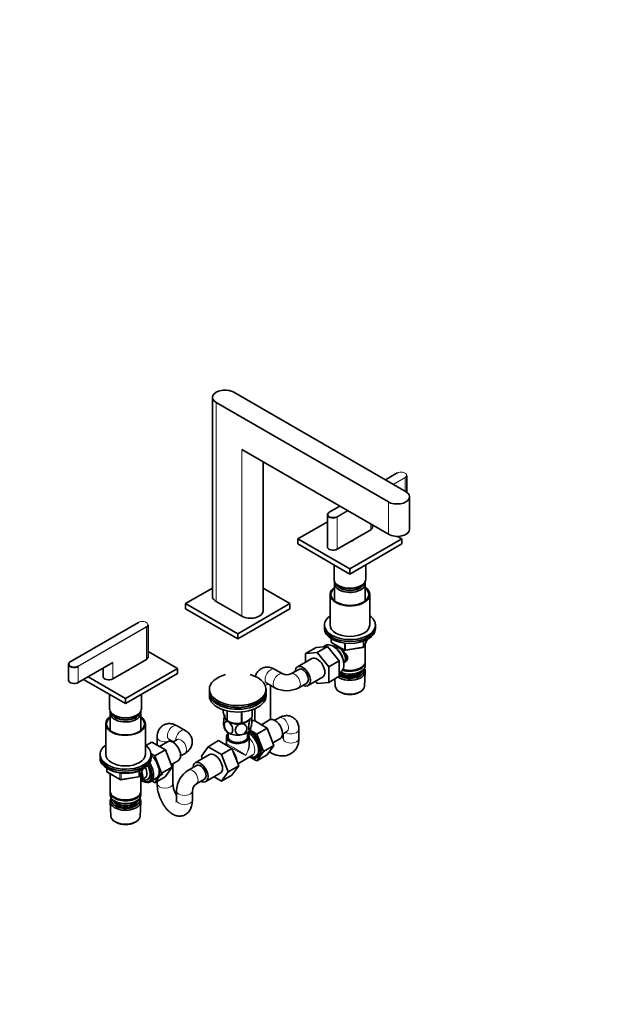
# Model space of a CAD drawing. Units: millimetres. Extents: x 0 to 1478, y 0 to 1758.
# Drawn here: x 959 to 1478, y 0 to 869 of the extents above; entities that cross this region are included whole.
import ezdxf
from ezdxf import colors
from ezdxf.entities.mleader import LeaderData, LeaderLine
from ezdxf.math import Vec2, Vec3

# ---------------------------------------------------------------- set-up
doc = ezdxf.new("R2010")
doc.units = ezdxf.units.MM
doc.layers.add('DV6_Défaut', color=7, linetype='Continuous')
doc.layers.add('Défaut', color=7, linetype='Continuous')

# ---------------------------------------------------------------- blocks, each defined once
blk = doc.blocks.new('_DOT')
at = {"color": 0}
blk.add_line((0, 0), (-1, 0), dxfattribs=at)
at = {"color": 0, "const_width": 0.333}
blk.add_lwpolyline([(-0.1665, 0, 1), (0.1665, 0, 1)], format="xyb", close=True, dxfattribs=at)
blk = doc.blocks.new('SE5')
at = {"layer": 'DV6_Défaut', "color": 7, "linetype": 'Continuous', "lineweight": 35}
for p, q in [((1147.39, 540.09), (1299.42, 452.31)), ((1128.61, 535.6), (1128.61, 360.05)), ((1283.86, 443.33), (1131.83, 531.11)), ((1283.86, 414.76), (1154.46, 489.46)), ((1173.24, 346.99), (1173.24, 478.62)), ((1291.68, 468.82), (1281.26, 462.8)), ((1300.17, 452.56), (1300.17, 466.68)), ((1302.64, 419.25), (1302.64, 447.82)), ((1240.95, 439.53), (1231.57, 434.12)), ((1230.07, 425.75), (1203.96, 410.67)), ((1230.07, 431.98), (1230.07, 403.57)), ((1238.6, 401.53), (1268.3, 418.67)), ((1269.77, 420.72), (1269.77, 422.89)), ((1203.96, 410.67), (1249.92, 384.14)), ((1203.96, 410.67), (1203.96, 406.18)), ((1249.92, 384.14), (1295.88, 410.67)), ((1253.42, 409.9), (1253.42, 410.08)), ((1295.88, 410.67), (1292.02, 412.9)), ((1295.88, 410.67), (1295.88, 406.18)), ((1203.96, 406.18), (1249.92, 379.65)), ((1249.92, 379.65), (1295.88, 406.18)), ((1235.92, 387.73), (1235.92, 375.15)), ((1249.92, 384.14), (1249.92, 379.65)), ((1263.92, 375.15), (1263.92, 387.73)), ((1104.96, 353.52), (1128.61, 367.17)), ((1173.24, 367.17), (1196.89, 353.52)), ((1236.32, 371.32), (1236.32, 356.04)), ((1240.02, 369.44), (1240.37, 369.24)), ((1259.46, 369.24), (1259.82, 369.44)), ((1263.52, 356.04), (1263.52, 371.32)), ((1232.42, 361.68), (1232.42, 334.74)), ((1267.42, 334.74), (1267.42, 361.68)), ((1150.92, 326.98), (1104.96, 353.52)), ((1104.96, 349.03), (1104.96, 353.52)), ((1150.92, 322.49), (1104.96, 349.03)), ((1131.83, 355.56), (1154.46, 342.5)), ((1196.89, 353.52), (1150.92, 326.98)), ((1196.89, 349.03), (1150.92, 322.49)), ((1196.89, 349.03), (1196.89, 353.52)), ((1063.28, 336.95), (1003.18, 302.25)), ((1071.78, 306.41), (1071.78, 334.82)), ((1227.42, 334.74), (1227.42, 333.11)), ((1227.42, 333.11), (1227.42, 331.47)), ((1272.42, 333.11), (1272.42, 334.74)), ((1272.42, 331.47), (1272.42, 333.11)), ((1150.92, 322.49), (1150.92, 326.98)), ((1233.3, 322.71), (1233.3, 320.08)), ((1262.26, 315.47), (1265.28, 321.98)), ((1220.01, 314.92), (1210.82, 309.61)), ((1220.01, 314.92), (1230.26, 315.83)), ((1230.26, 315.83), (1221.07, 310.52)), ((1228.09, 316.54), (1226.48, 315.49)), ((1230.26, 315.83), (1240.51, 303.08)), ((1233.8, 319.21), (1245.23, 312.61)), ((1235.55, 315.75), (1234.67, 316.22)), ((1236.32, 317.76), (1236.32, 315.31)), ((1245.89, 312.49), (1261.5, 314.9)), ((1263.52, 302.49), (1263.52, 318.19)), ((1040.61, 287.22), (1070.31, 304.36)), ((1097.89, 296.36), (1071.78, 311.44)), ((1216.32, 305.08), (1203.59, 297.73)), ((1210.82, 309.61), (1221.07, 310.52)), ((1210.82, 301.9), (1210.82, 309.61)), ((1221.07, 310.52), (1231.32, 297.77)), ((1001.67, 300.12), (1001.67, 285.99)), ((1010.21, 283.95), (1040.61, 301.51)), ((1032.08, 296.58), (1032.08, 289.26)), ((1051.93, 269.83), (1097.89, 296.36)), ((1055.43, 295.59), (1055.43, 295.77)), ((1097.89, 296.36), (1097.89, 291.87)), ((1190.63, 291.48), (1183.56, 295.57)), ((1204.84, 295.57), (1197.77, 291.48)), ((1240.51, 303.08), (1231.32, 297.77)), ((1231.32, 297.77), (1231.32, 284.1)), ((1240.51, 303.08), (1240.51, 289.41)), ((1244.64, 298.95), (1244.68, 299.94)), ((1259.18, 296.73), (1259.53, 296.93)), ((1263.52, 299.22), (1263.52, 301.67)), ((1018.84, 288.93), (1051.93, 269.83)), ((1051.93, 265.34), (1097.89, 291.87)), ((1213.09, 281.28), (1225.82, 288.63)), ((1240.51, 289.41), (1231.32, 284.1)), ((1236.71, 287.21), (1237.06, 280.78)), ((1240.51, 292.52), (1241.63, 293.09)), ((1259.18, 293.46), (1259.53, 293.67)), ((1262.78, 280.78), (1263.46, 293.51)), ((1014.95, 286.69), (1051.93, 265.34)), ((1176.56, 283.44), (1183.63, 279.36)), ((1179.98, 251.26), (1179.98, 281.46)), ((1204.77, 279.36), (1211.84, 283.44)), ((1221.09, 283.18), (1219.6, 285.03)), ((1231.32, 284.1), (1221.09, 283.18)), ((1037.93, 273.42), (1037.93, 260.85)), ((1051.93, 269.83), (1051.93, 265.34)), ((1065.93, 260.85), (1065.93, 273.42)), ((1125.92, 277.99), (1125.92, 276.36)), ((1125.92, 274.73), (1125.92, 272.28)), ((1175.92, 276.36), (1175.92, 277.99)), ((1175.92, 272.28), (1175.92, 274.73)), ((1241.24, 275.52), (1242.09, 275.08)), ((1257.75, 275.08), (1258.59, 275.52)), ((1165.98, 260.76), (1165.98, 250.11)), ((1038.33, 257.01), (1038.33, 241.73)), ((1042.03, 255.13), (1042.38, 254.93)), ((1061.47, 254.93), (1061.83, 255.13)), ((1065.53, 241.73), (1065.53, 257.01)), ((1138.14, 259.87), (1138.14, 257.6)), ((1141.49, 258.91), (1141.49, 250.37)), ((1141.69, 258.86), (1141.69, 250.26)), ((1154.21, 257.97), (1154.21, 248.33)), ((1154.47, 257.99), (1154.47, 248.37)), ((1163.64, 259.85), (1163.64, 253.66)), ((1163.71, 259.87), (1163.71, 253.81)), ((1187.37, 252.82), (1183.51, 250.59)), ((1034.43, 247.37), (1034.43, 220.43)), ((1069.43, 220.43), (1069.43, 247.37)), ((1104.43, 241.72), (1097.36, 245.8)), ((1141.59, 250.32), (1142.8, 249.62)), ((1159.05, 249.62), (1159.05, 249.62)), ((1163.37, 249.56), (1165.16, 250.59)), ((1177.02, 243.73), (1165.16, 250.59)), ((1167.83, 238.43), (1177.02, 243.73)), ((1179.05, 250.91), (1171.83, 246.73)), ((1182.9, 228.47), (1177.02, 243.73)), ((1079.79, 235.66), (1079.79, 228.68)), ((1140.92, 235.94), (1140.92, 230.05)), ((1142.42, 239.64), (1142.42, 235.94)), ((1159.42, 235.94), (1159.42, 239.64)), ((1160.92, 230.05), (1160.92, 235.94)), ((1167.83, 238.43), (1161.78, 241.92)), ((1173.71, 223.17), (1167.83, 238.43)), ((1190.51, 238.47), (1194.37, 240.7)), ((1190.95, 238.72), (1190.95, 234.51)), ((1204.95, 234.51), (1204.95, 242.68)), ((1069.9, 228.25), (1075.21, 231.32)), ((1087.08, 224.47), (1075.21, 231.32)), ((1089.11, 231.64), (1081.88, 227.47)), ((1090.36, 233.68), (1094, 231.57)), ((1097.43, 233.55), (1093.57, 231.33)), ((1093.79, 231.45), (1093.79, 231.7)), ((1118.95, 218.86), (1124.82, 227.33)), ((1134.01, 232.64), (1124.82, 227.33)), ((1124.82, 227.33), (1136.69, 220.48)), ((1134.01, 232.64), (1145.88, 225.79)), ((1140.42, 229.18), (1140.28, 229.1)), ((1141.38, 228.47), (1140.67, 228.88)), ((1173.71, 223.17), (1182.9, 228.47)), ((1177, 220.07), (1182.9, 228.47)), ((1182.05, 230.69), (1188.55, 234.45)), ((1029.43, 220.43), (1029.43, 218.8)), ((1029.43, 218.8), (1029.43, 217.16)), ((1077.89, 219.16), (1074.39, 221.18)), ((1074.43, 218.8), (1074.43, 220.43)), ((1074.43, 217.16), (1074.43, 218.8)), ((1077.89, 219.16), (1087.08, 224.47)), ((1083.76, 203.9), (1077.89, 219.16)), ((1092.96, 209.2), (1087.08, 224.47)), ((1100.57, 219.2), (1104.43, 221.43)), ((1126.02, 220.29), (1113.29, 212.94)), ((1119.79, 216.69), (1118.95, 218.86)), ((1145.88, 225.79), (1136.69, 220.48)), ((1136.69, 220.48), (1142.61, 205.22)), ((1145.88, 225.79), (1151.8, 210.53)), ((1151.13, 212.27), (1164.05, 219.73)), ((1162.34, 217.92), (1167.8, 214.77)), ((1167.8, 214.77), (1173.71, 223.17)), ((1167.8, 214.77), (1177, 220.07)), ((1083.76, 203.9), (1092.96, 209.2)), ((1087.05, 200.8), (1092.96, 209.2)), ((1092.1, 211.42), (1098.61, 215.18)), ((1093.79, 194.83), (1093.79, 212.4)), ((1114.54, 210.77), (1107.47, 206.69)), ((1151.8, 210.53), (1142.61, 205.22)), ((1151.8, 210.53), (1145.88, 202.11)), ((1035.31, 208.4), (1035.31, 205.77)), ((1035.81, 204.9), (1047.24, 198.3)), ((1038.33, 203.45), (1038.33, 188.18)), ((1047.9, 198.18), (1063.51, 200.59)), ((1064.27, 201.16), (1067.29, 207.67)), ((1065.53, 188.18), (1065.53, 203.88)), ((1065.54, 197.82), (1069.22, 199.95)), ((1074.11, 196.37), (1084.79, 203.32)), ((1077.86, 195.5), (1083.76, 203.9)), ((1077.86, 195.5), (1087.05, 200.8)), ((1122.79, 196.48), (1135.52, 203.83)), ((1136.69, 196.8), (1130.02, 200.66)), ((1142.61, 205.22), (1136.69, 196.8)), ((1145.88, 202.11), (1136.69, 196.8)), ((1066.65, 197.16), (1067.53, 196.69)), ((1075.16, 197.05), (1077.86, 195.5)), ((1079.79, 196.61), (1079.79, 194.83)), ((1114.47, 194.57), (1121.54, 198.65)), ((1038.33, 187.36), (1038.33, 184.91)), ((1042.31, 182.63), (1042.67, 182.42)), ((1061.19, 182.42), (1061.54, 182.63)), ((1065.53, 184.91), (1065.53, 187.36)), ((1096.9, 188.38), (1096.9, 180.22)), ((1110.9, 180.22), (1110.9, 188.38)), ((1038.39, 178.79), (1039.07, 166.06)), ((1042.31, 179.36), (1042.67, 179.15)), ((1061.19, 179.15), (1061.54, 179.36)), ((1064.79, 166.06), (1065.47, 178.79)), ((1043.26, 160.81), (1044.1, 160.36)), ((1059.76, 160.36), (1060.6, 160.81))]:
    blk.add_line(p, q, dxfattribs=at)
at = {"layer": 'DV6_Défaut', "color": 7, "linetype": 'Continuous', "lineweight": 18}
for p, q in [((1131.83, 531.11), (1131.83, 355.56)), ((1154.46, 489.46), (1154.46, 342.5)), ((1291.78, 468.81), (1281.31, 462.77)), ((1288.1, 458.85), (1298.57, 464.89)), ((1298.71, 464.64), (1288.38, 458.68)), ((1298.71, 464.64), (1298.71, 452.72)), ((1283.86, 443.33), (1283.86, 414.76)), ((1241.01, 439.49), (1231.67, 434.11)), ((1238.46, 430.19), (1247.8, 435.58)), ((1248.08, 435.41), (1238.6, 429.94)), ((1238.6, 429.94), (1238.6, 401.53)), ((1268.3, 423.74), (1268.3, 418.67)), ((1063.38, 336.94), (1003.28, 302.24)), ((1010.07, 298.32), (1070.17, 333.02)), ((1070.31, 332.78), (1010.21, 298.08)), ((1070.31, 332.78), (1070.31, 304.36)), ((1233.6, 322.53), (1233.6, 319.67)), ((1262.31, 315.74), (1265.19, 321.93)), ((1233.6, 319.67), (1245.03, 313.07)), ((1245.03, 313.07), (1245.03, 318.46)), ((1245.99, 318.35), (1245.99, 312.92)), ((1245.99, 312.92), (1261.61, 315.33)), ((1261.61, 315.33), (1261.61, 320.23)), ((1262.31, 320.5), (1262.31, 315.74)), ((1010.21, 298.08), (1010.21, 283.95)), ((1040.61, 301.51), (1040.61, 287.22)), ((1035.61, 208.22), (1035.61, 205.36)), ((1035.61, 205.36), (1047.04, 198.76)), ((1047.04, 198.76), (1047.04, 204.16)), ((1048, 204.03), (1048, 198.61)), ((1048, 198.61), (1063.62, 201.02)), ((1063.62, 201.02), (1063.62, 205.92)), ((1064.33, 201.43), (1067.2, 207.62)), ((1064.33, 206.22), (1064.33, 201.43))]:
    blk.add_line(p, q, dxfattribs=at)
at = {"layer": 'DV6_Défaut', "color": 7, "linetype": 'Continuous', "lineweight": 35}
for centre, radius, start, end in [((1234.3, 320.08), 1, 180, 240), ((1261.35, 315.89), 1, 278.79398, 335.10391), ((1245.73, 313.48), 1, 240, 278.79398), ((1194.2, 299.55), 8.82, 246.12946, 293.87054), ((1194.2, 299.29), 22.56, 242.06285, 297.93715), ((1152.27, 250.33), 11.08, 9.02385, 13.90913), ((1149.59, 247.68), 11.1, 189.01157, 209.74372), ((1150.07, 263.03), 15.28, 236.71548, 285.69656), ((1139.92, 230.05), 1, 304.59775, 355.98421), ((1036.31, 205.77), 1, 180, 240), ((1063.36, 201.58), 1, 278.79398, 335.10391), ((1119.45, 187.57), 22.56, 122.06285, 177.93715), ((1047.74, 199.17), 1, 240, 278.79398), ((1119.67, 187.44), 8.82, 126.12946, 173.87054)]:
    blk.add_arc(centre, radius, start, end, dxfattribs=at)
for centre, major_axis, start_param, end_param in [((1139.61, 535.6), (11, 0), 0.785398, 3.926991), ((1295.17, 466.68), (-5, 0), 2.356194, 3.141593), ((1291.64, 447.82), (-11, 0), 0.785398, 3.926991), ((1295.17, 452.56), (-5, 0), 2.91723, 3.141593), ((1235.07, 431.98), (5, 0), 2.356194, 5.497787), ((1235.07, 432.15), (4.8, 0), 2.916269, 5.497787), ((1231.67, 433.94), (0.1, -0.173), 3.141593, 3.926991), ((1264.77, 420.72), (-5, 0), 2.356194, 3.141593), ((1291.64, 419.25), (-11, 0), 0.785398, 3.141593), ((1249.92, 410.67), (3.75, 0), 4.949337, 6.046238), ((1235.07, 403.57), (5, 0), 3.141593, 5.497787), ((1249.92, 375.15), (-14, 0), 0, 3.141593), ((1249.92, 361.68), (17.5, 0), 2.460909, 6.283185), ((1249.92, 361.68), (16.75, 0), 2.518265, 6.283185), ((1249.92, 371.32), (-13.6, 0), 6.098839, 6.283185), ((1249.92, 371.32), (-13.6, 0), 0, 3.325938), ((1249.92, 372.3), (12.4, 0), 3.286617, 6.13816), ((1249.92, 372.3), (12, 0), 3.375205, 6.049573), ((1249.92, 374.75), (-13.5, 0), 0.785398, 2.356194), ((1249.92, 361.68), (17.5, 0), 0, 0.680683), ((1249.92, 361.68), (16.75, 0), 0, 0.623328), ((1139.61, 360.05), (11, 0), 3.141593, 3.926991), ((1162.24, 346.99), (-11, 0), 0.785398, 3.141593), ((1249.92, 334.74), (22.5, 0), 2.461919, 6.283185), ((1249.92, 334.74), (22.5, 0), 0, 0.679674), ((1066.78, 334.82), (-5, 0), 2.356194, 3.141593), ((1249.92, 333.11), (22.5, 0), 3.141593, 6.283185), ((1249.92, 333.11), (22.5, 0), 3.141593, 6.283185), ((1249.92, 331.47), (22.5, 0), 3.141593, 6.283185), ((1249.92, 334.74), (17.5, 0), 3.141593, 6.283185), ((1235.07, 304.94), (-6.77, 11.73), 0, 0.030878), ((1235.07, 304.94), (-6.77, 11.73), 3.110715, 6.283185), ((1235.92, 305.43), (6.2, -10.74), 0.743553, 2.39804), ((1240.3, 307.96), (4, -6.93), 0.091939, 3.049653), ((1066.78, 306.41), (-5, 0), 2.356194, 3.141593), ((1221.07, 296.85), (-4.75, 8.23), 3.141593, 6.283185), ((1241.36, 308.57), (3.08, -5.33), 0.980548, 2.052096), ((1241.36, 308.57), (3.5, -6.06), 0.361367, 1.651127), ((1006.67, 300.12), (5, 0), 2.356194, 5.497787), ((1006.67, 300.28), (4.8, 0), 2.916269, 5.497787), ((1003.28, 302.08), (0.1, -0.173), 3.141593, 3.926991), ((1051.93, 296.36), (3.75, 0), 4.949337, 6.046238), ((1208.34, 289.5), (-4.75, 8.23), 0, 0.742409), ((1208.34, 289.5), (-4.75, 8.23), 2.399184, 6.283185), ((1208.34, 289.5), (-3.5, 6.06), 3.141593, 6.283185), ((1208.34, 289.5), (-3.5, 6.06), 3.141593, 6.283185), ((1249.92, 293.75), (-13.55, 0), 0.68727, 3.492878), ((1249.92, 299.22), (13.6, 0), 4.048007, 6.283185), ((1249.92, 301.67), (-13.6, 0), 1.076248, 3.193609), ((1249.92, 302.08), (-13.1, 0), 1.086666, 2.356194), ((1249.92, 302.49), (13.6, 0), 4.250441, 6.283185), ((1249.92, 294.73), (12.4, 0), 0, 0.152483), ((1037.08, 289.26), (5, 0), 3.141593, 5.497787), ((1150.92, 277.99), (-25, 0), 5.161317, 6.283185), ((1150.92, 277.99), (-25, 0), 0, 4.263461), ((1249.92, 294.73), (12.4, 0), 3.85149, 6.283185), ((1249.92, 294.73), (-10.52, 0), 0.463824, 2.90964), ((1249.92, 296.36), (-11.5, 0), 0.615607, 2.891189), ((1249.92, 298.81), (-13.1, 0), 0.872426, 2.356194), ((1006.67, 285.99), (5, 0), 3.141593, 5.497787), ((1249.92, 281.01), (12.87, 0), 3.172471, 6.252307), ((1150.92, 276.36), (-25, 0), 0, 3.141593), ((1150.92, 274.73), (-25, 0), 6.226587, 6.283185), ((1150.92, 274.73), (-25, 0), 0, 3.198191), ((1150.92, 272.28), (-25, 0), 0, 3.141593), ((1249.92, 280.03), (-11.61, 0), 0.83107, 2.310522), ((1051.93, 260.85), (-14, 0), 0, 3.141593), ((1150.92, 274.73), (-22.5, 0), 1.055475, 2.086118), ((1051.93, 247.37), (17.5, 0), 2.460909, 6.283185), ((1051.93, 247.37), (16.75, 0), 2.518265, 6.283185), ((1051.93, 257.01), (-13.6, 0), 6.098839, 6.283185), ((1051.93, 257.01), (-13.6, 0), 0, 3.325938), ((1051.93, 257.99), (12.4, 0), 3.286617, 6.13816), ((1051.93, 257.99), (12, 0), 3.375205, 6.049573), ((1051.93, 260.44), (-13.5, 0), 0.785398, 2.356194), ((1051.93, 247.37), (17.5, 0), 0, 0.680683), ((1051.93, 247.37), (16.75, 0), 0, 0.623328), ((1150.92, 254.31), (11.49, 0), 2.976244, 5.522943), ((1150.92, 253.91), (11.5, 0), 3.318638, 3.926991), ((1150.92, 255.71), (13.2, 0), -0.272268, -0.251331), ((1150.92, 255.71), (-13.2, 0), 0.77493, 0.795867), ((1150.92, 253.91), (11.5, 0), 3.926991, 4.974188), ((1150.92, 253.91), (11.5, 0), 4.974188, 5.883138), ((1150.92, 255.71), (13.2, 0), -1.319465, -1.298528), ((1183.8, 242.68), (4.75, -8.23), 0, 3.141593), ((1150.92, 244.11), (11.5, 0), 3.430466, 3.926991), ((1150.92, 235.94), (-10, 0), 5.728374, 6.283185), ((1150.92, 235.94), (-10, 0), 0, 3.696404), ((1150.92, 235.94), (-8.5, 0), 0, 3.141593), ((1150.92, 244.11), (11.5, 0), 3.926991, 4.974188), ((1150.92, 244.11), (11.5, 0), 4.974188, 6.021386), ((1160.47, 229.21), (-6.3, 10.91), 2.487583, 5.576269), ((1161.18, 229.61), (6.8, -11.78), 0, 2.380356), ((1161.88, 230.02), (6.8, -11.78), 0, 2.40517), ((1051.93, 220.43), (-22.5, 0), 5.603511, 6.283185), ((1051.93, 220.43), (-22.5, 0), 0, 3.821266), ((1093.86, 223.41), (4.75, -8.23), 0, 3.141593), ((1140.67, 217.78), (-6.8, 11.78), -0.90674, -0.664056), ((1141.38, 218.18), (6.3, -10.91), -4.053062, -3.926991), ((1051.93, 218.8), (-22.5, 0), 0, 3.141593), ((1051.93, 218.8), (-22.5, 0), 0, 3.141593), ((1051.93, 220.43), (17.5, 0), 3.141593, 6.283185), ((1071.94, 210.75), (6.8, -11.78), 0, 2.102002), ((1130.77, 212.06), (-4.75, 8.23), 3.141593, 6.283185), ((1141.38, 218.18), (6.3, -10.91), 0.94355, 1.674444), ((1140.67, 217.78), (-6.8, 11.78), 4.188048, 4.713131), ((1161.18, 229.61), (6.8, -11.78), 5.53849, 6.283185), ((1051.93, 217.16), (-22.5, 0), 0, 3.141593), ((1066.28, 207.49), (-6.2, 10.74), 2.272031, 4.756128), ((1066.24, 207.46), (-5.25, 9.09), 2.437045, 4.729866), ((1065.22, 206.87), (-4, 6.93), 3.141593, 4.67825), ((1066.28, 207.49), (5.26, -9.11), 0, 1.589653), ((1067.13, 207.98), (6.77, -11.73), 0, 1.665747), ((1118.04, 204.71), (-4.75, 8.23), 0, 0.742409), ((1118.04, 204.71), (-4.75, 8.23), 2.399184, 6.283185), ((1118.04, 204.71), (-3.5, 6.06), 3.141593, 6.283185), ((1118.04, 204.71), (-3.5, 6.06), 3.141593, 6.283185), ((1061.54, 204.75), (-3.08, 5.33), 3.514149, 4.275128), ((1061.54, 204.75), (-4, 6.93), 3.141593, 4.499263), ((1066.28, 207.49), (5.26, -9.11), 5.576906, 6.283185), ((1067.13, 207.98), (6.77, -11.73), 5.539632, 6.283185), ((1071.94, 210.75), (6.8, -11.78), 6.086935, 6.283185), ((1051.93, 188.18), (13.6, 0), 3.141593, 6.283185), ((1051.93, 187.36), (-13.6, 0), 6.231169, 6.283185), ((1051.93, 187.36), (-13.6, 0), 0, 3.193609), ((1051.93, 184.91), (13.6, 0), 3.141593, 6.283185), ((1051.93, 179.03), (-13.55, 0), 5.903545, 6.283185), ((1051.93, 179.03), (-13.55, 0), 0, 3.521233), ((1051.93, 180.01), (12.4, 0), 2.946473, 6.283185), ((1051.93, 182.05), (-11.5, 0), 0.250403, 2.891189), ((1051.93, 180.01), (-10.52, 0), 0.123698, 3.017894), ((1051.93, 187.77), (-13.1, 0), 0.785398, 2.356194), ((1051.93, 184.5), (-13.1, 0), 0.785398, 2.356194), ((1051.93, 180.01), (12.4, 0), 0, 0.19512), ((1051.93, 166.29), (12.87, 0), 3.172471, 6.252307), ((1051.93, 165.32), (-11.61, 0), 0.83107, 2.310522)]:
    blk.add_ellipse(centre, major_axis=major_axis, ratio=0.57735, start_param=start_param, end_param=end_param, dxfattribs=at)
at = {"layer": 'DV6_Défaut', "color": 7, "linetype": 'Continuous', "lineweight": 18}
for centre, major_axis, ratio, start_param, end_param in [((1295.17, 466.85), (-4.8, 0), 0.57735, 2.356194, 5.497787), ((1291.78, 468.64), (0.1, -0.173), 0.57735, 2.356194, 3.141593), ((1298.57, 464.72), (-0.1, 0.173), 0.57735, 3.926991, 5.497787), ((1235.07, 432.15), (4.8, 0), 0.57735, 2.356194, 2.916269), ((1231.67, 433.94), (0.1, -0.173), 0.57735, 2.356194, 3.141593), ((1238.46, 430.02), (0.1, -0.173), 0.57735, 0.785398, 2.356194), ((1063.38, 336.78), (0.1, -0.173), 0.57735, 2.356194, 3.141593), ((1066.78, 334.98), (-4.8, 0), 0.57735, 2.356194, 5.497787), ((1070.17, 332.86), (0.1, -0.173), 0.57735, 0.785398, 2.356194), ((1234.3, 320.08), (1, 0), 0.57735, 3.141593, 3.926991), ((1234.3, 320.08), (0.5, 0.866), 0.57735, 2.356194, 3.141593), ((1245.73, 313.48), (-1, 0), 0.57735, 0.785398, 1.832596), ((1245.73, 313.48), (0.5, 0.866), 0.57735, 2.356194, 3.141593), ((1245.73, 313.48), (-0.153, 0.988), 0.211325, 3.141593, 4.080475), ((1261.35, 315.89), (-0.153, 0.988), 0.211325, 3.141593, 4.080475), ((1261.35, 315.89), (1, 0), 0.57735, 4.974188, 6.021386), ((1261.35, 315.89), (-0.907, 0.421), 0.788675, 3.141593, 3.492472), ((1006.67, 300.28), (4.8, 0), 0.57735, 2.356194, 2.916269), ((1003.28, 302.08), (0.1, -0.173), 0.57735, 2.356194, 3.141593), ((1010.07, 298.16), (-0.1, 0.173), 0.57735, 3.926991, 5.497787), ((1180.06, 289.5), (3.5, 6.06), 0.57735, 0, 3.141593), ((1187.13, 285.42), (3.5, 6.06), 0.57735, 0.010485, 3.141181), ((1201.27, 285.42), (-3.5, 6.06), 0.57735, 0, 0.011476), ((1201.27, 285.42), (-3.5, 6.06), 0.57735, 3.14197, 6.283185), ((1172.98, 285.42), (-7, 0), 0.57735, 1.88372, 2.370553), ((1190.87, 246.76), (-3.5, 6.06), 0.57735, 3.141593, 6.283185), ((1093.86, 239.74), (3.5, 6.06), 0.57735, 0, 3.141593), ((1086.79, 235.66), (7, 0), 0.57735, 3.142022, 5.512146), ((1100.93, 235.66), (3.5, 6.06), 0.57735, 0.002796, 2.370553), ((1100.93, 227.49), (-3.5, 6.06), 0.57735, 3.141593, 6.283185), ((1160.47, 229.21), (6, -10.39), 0.57735, 0, 2.491266), ((1159.05, 228.39), (-5, 8.66), 0.57735, 3.141593, 5.230399), ((1197.95, 242.68), (7, 0), 0.57735, 3.912632, 6.280064), ((1150.92, 223.69), (10.51, -5.48), 0.041113, 3.119705, 3.449797), ((1150.92, 223.69), (10, -6.36), 0.041113, 0.811565, 3.167759), ((1150.92, 223.69), (10.51, -5.48), 0.041113, 3.799298, 5.471621), ((1150.92, 223.69), (-7.93, -12.56), 0.549263, 1.592428, 2.73877), ((1150.92, 223.69), (-6.92, -13.15), 0.549263, 1.549165, 2.334563), ((1197.95, 234.51), (-7, 0), 0.57735, 0, 3.141593), ((1142.79, 219), (5, -8.66), 0.57735, 1.113656, 1.751717), ((1160.47, 229.21), (6, -10.39), 0.57735, 5.6975, 6.283185), ((1036.31, 205.77), (1, 0), 0.57735, 3.141593, 3.926991), ((1036.31, 205.77), (0.5, 0.866), 0.57735, 2.356194, 3.141593), ((1063.36, 201.58), (-0.153, 0.988), 0.211325, 3.141593, 4.080475), ((1063.36, 201.58), (1, 0), 0.57735, 4.974188, 6.021386), ((1063.36, 201.58), (-0.907, 0.421), 0.788675, 3.141593, 3.492472), ((1110.97, 200.63), (-3.5, 6.06), 0.57735, 3.138819, 6.283185), ((1110.97, 200.63), (-3.5, 6.06), 0.57735, 0, 0.000666), ((1047.74, 199.17), (-1, 0), 0.57735, 0.785398, 1.832596), ((1047.74, 199.17), (0.5, 0.866), 0.57735, 2.356194, 3.141593), ((1047.74, 199.17), (-0.153, 0.988), 0.211325, 3.141593, 4.080475), ((1086.79, 194.83), (7, 0), 0.57735, 3.141593, 6.283185), ((1103.9, 188.38), (-7, 0), 0.57735, 0, 3.144367), ((1103.9, 188.38), (-7, 0), 0.57735, 6.282495, 6.283185), ((1103.9, 180.22), (7, 0), 0.57735, 3.141593, 6.283185)]:
    blk.add_ellipse(centre, major_axis=major_axis, ratio=ratio, start_param=start_param, end_param=end_param, dxfattribs=at)
at = {"layer": 'DV6_Défaut', "color": 7, "linetype": 'Continuous', "lineweight": 35}
for points, knots in [([(1242.64, 312.53), (1242.68, 312.5), (1243.57, 311.87), (1245.28, 310.51), (1246.95, 308.61), (1247.72, 306.99), (1247.93, 305.75), (1247.72, 304.55), (1246.95, 303.08), (1245.92, 302.2), (1245.12, 301.79), (1245.07, 301.77)], [0, 0, 0, 0, 0.010414, 0.211667, 0.407623, 0.505755, 0.598843, 0.692004, 0.790745, 0.986923, 1, 1, 1, 1]), ([(1183.56, 295.57), (1183.11, 295.81), (1182.17, 296.32), (1180.46, 296.97), (1178.57, 297.4), (1176.7, 297.52), (1174.89, 297.34), (1173.1, 296.85), (1171.41, 296.05), (1169.89, 294.94), (1168.61, 293.6), (1167.58, 292.08), (1166.89, 290.61), (1166.58, 289.65), (1166.48, 289.26)], [0, 0, 0, 0, 0.0639622, 0.1592209, 0.2504242, 0.3381652, 0.4234238, 0.5071862, 0.5973898, 0.6850521, 0.7710871, 0.8567868, 0.9436176, 1, 1, 1, 1]), ([(1176.38, 283.53), (1176.38, 283.53), (1176.39, 283.53), (1176.48, 283.48), (1176.56, 283.44)], [0, 0, 0, 0, 0.258491, 1, 1, 1, 1]), ([(1141.49, 250.37), (1141.23, 250.53), (1140.96, 250.77), (1140.54, 251.3), (1140.4, 251.5), (1140.12, 251.99), (1139.97, 252.27), (1139.53, 253.22), (1139.24, 253.97), (1138.82, 255.26), (1138.68, 255.71), (1138.4, 256.64), (1138.27, 257.11), (1138.14, 257.6)], [0, 0, 0, 0, 0.25, 0.25, 0.375, 0.375, 0.5, 0.5, 0.75, 0.75, 0.875, 0.875, 1, 1, 1, 1]), ([(1139.26, 254), (1139.09, 253.35), (1138.94, 252.64), (1138.58, 250.46), (1138.45, 248.97), (1138.45, 247), (1138.5, 246.35), (1138.6, 245.88)], [0, 0, 0, 0, 0.233473, 0.233473, 0.702929, 0.702929, 1, 1, 1, 1]), ([(1163.64, 253.66), (1163.28, 253.25), (1162.92, 252.85), (1162.18, 252.09), (1161.79, 251.72), (1160.64, 250.68), (1159.86, 250.09), (1158.86, 249.51), (1158.65, 249.4), (1158.26, 249.2), (1158.06, 249.12), (1157.47, 248.87), (1157.08, 248.75), (1156.32, 248.55), (1155.94, 248.48), (1155.19, 248.39), (1154.83, 248.37), (1154.47, 248.37)], [0, 0, 0, 0, 0.125, 0.125, 0.25, 0.25, 0.5, 0.5, 0.5625, 0.5625, 0.625, 0.625, 0.75, 0.75, 0.875, 0.875, 1, 1, 1, 1]), ([(1162.03, 242.39), (1161.84, 241.98), (1161.65, 241.72), (1161.31, 241.53), (1161.16, 241.6), (1160.79, 242.21), (1160.67, 243.16), (1160.67, 245.56), (1160.8, 247.06), (1161.16, 249.22), (1161.31, 249.94), (1161.65, 251.21), (1161.84, 251.77), (1162.03, 252.19)], [0, 0, 0, 0, 0.125, 0.125, 0.25, 0.25, 0.5, 0.5, 0.75, 0.75, 0.875, 0.875, 1, 1, 1, 1]), ([(1162.91, 252.92), (1162.95, 252.88), (1162.99, 252.83), (1163.27, 252.37), (1163.4, 251.43), (1163.39, 249.02), (1163.27, 247.53), (1162.9, 245.36), (1162.75, 244.64), (1162.41, 243.36), (1162.22, 242.8), (1162.03, 242.39)], [0, 0, 0, 0, 0.046218, 0.046218, 0.364145, 0.364145, 0.682073, 0.682073, 0.841036, 0.841036, 1, 1, 1, 1]), ([(1204.95, 242.68), (1204.94, 243.19), (1204.9, 244.26), (1204.62, 246.06), (1204.04, 247.91), (1203.21, 249.59), (1202.14, 251.07), (1200.83, 252.37), (1199.29, 253.43), (1197.57, 254.2), (1195.77, 254.64), (1193.94, 254.77), (1192.09, 254.61), (1190.24, 254.16), (1188.63, 253.51), (1187.75, 253.03), (1187.37, 252.82)], [0, 0, 0, 0, 0.054165, 0.134833, 0.212066, 0.286368, 0.358567, 0.429499, 0.505886, 0.580121, 0.652978, 0.725551, 0.799082, 0.874784, 0.953672, 1, 1, 1, 1]), ([(1097.36, 245.8), (1096.91, 246.05), (1095.97, 246.55), (1094.26, 247.21), (1092.38, 247.63), (1090.5, 247.75), (1088.69, 247.57), (1086.91, 247.09), (1085.22, 246.28), (1083.69, 245.17), (1082.41, 243.84), (1081.38, 242.32), (1080.6, 240.63), (1080.07, 238.81), (1079.82, 237.09), (1079.8, 236.09), (1079.79, 235.66)], [0, 0, 0, 0, 0.054165, 0.134833, 0.212066, 0.286368, 0.358567, 0.429499, 0.505886, 0.580121, 0.652978, 0.725551, 0.799082, 0.874784, 0.953672, 1, 1, 1, 1]), ([(1142.79, 239.41), (1142.27, 239.71), (1141.75, 240.16), (1140.82, 241.25), (1140.41, 241.88), (1139.41, 243.86), (1139.06, 245.27), (1139.07, 247.67), (1139.42, 248.68), (1140.41, 249.5), (1140.82, 249.65), (1141.75, 249.66), (1142.27, 249.51), (1142.79, 249.21)], [0, 0, 0, 0, 0.125, 0.125, 0.25, 0.25, 0.5, 0.5, 0.75, 0.75, 0.875, 0.875, 1, 1, 1, 1]), ([(1142.79, 249.21), (1143.31, 248.91), (1143.83, 248.46), (1144.77, 247.37), (1145.18, 246.74), (1146.17, 244.76), (1146.52, 243.35), (1146.51, 240.93), (1146.17, 239.94), (1145.17, 239.12), (1144.76, 238.97), (1143.83, 238.96), (1143.31, 239.11), (1142.79, 239.41)], [0, 0, 0, 0, 0.125, 0.125, 0.25, 0.25, 0.5, 0.5, 0.75, 0.75, 0.875, 0.875, 1, 1, 1, 1]), ([(1153.9, 237.69), (1153.19, 237.58), (1152.48, 237.62), (1151.19, 237.98), (1150.63, 238.28), (1149.28, 239.47), (1148.8, 240.62), (1148.81, 243.04), (1149.28, 244.3), (1150.66, 245.91), (1151.2, 246.38), (1152.48, 247.13), (1153.19, 247.38), (1153.9, 247.49)], [0, 0, 0, 0, 0.125, 0.125, 0.25, 0.25, 0.5, 0.5, 0.75, 0.75, 0.875, 0.875, 1, 1, 1, 1]), ([(1153.9, 247.49), (1154.61, 247.6), (1155.32, 247.56), (1156.59, 247.21), (1157.16, 246.91), (1158.52, 245.71), (1158.99, 244.57), (1158.99, 242.17), (1158.51, 240.88), (1157.15, 239.28), (1156.59, 238.8), (1155.32, 238.07), (1154.61, 237.8), (1153.9, 237.69)], [0, 0, 0, 0, 0.125, 0.125, 0.25, 0.25, 0.5, 0.5, 0.75, 0.75, 0.875, 0.875, 1, 1, 1, 1]), ([(1104.43, 221.43), (1104.87, 221.69), (1105.78, 222.25), (1107.2, 223.41), (1108.51, 224.83), (1109.55, 226.39), (1110.3, 228.05), (1110.77, 229.84), (1110.92, 231.71), (1110.72, 233.58), (1110.2, 235.36), (1109.4, 237.01), (1108.33, 238.53), (1107.02, 239.9), (1105.65, 240.98), (1104.8, 241.49), (1104.43, 241.72)], [0, 0, 0, 0, 0.054165, 0.134833, 0.212066, 0.286368, 0.358567, 0.429499, 0.505886, 0.580121, 0.652978, 0.725551, 0.799082, 0.874784, 0.953672, 1, 1, 1, 1]), ([(1194.37, 240.7), (1194.43, 240.73), (1194.53, 240.78), (1194.55, 240.79), (1194.55, 240.79)], [0, 0, 0, 0, 0.502472, 1, 1, 1, 1]), ([(1090.18, 233.77), (1090.18, 233.77), (1090.19, 233.76), (1090.28, 233.72), (1090.36, 233.68)], [0, 0, 0, 0, 0.258491, 1, 1, 1, 1]), ([(1097.6, 233.66), (1097.6, 233.66), (1097.59, 233.65), (1097.5, 233.6), (1097.43, 233.55)], [0, 0, 0, 0, 0.258491, 1, 1, 1, 1]), ([(1178.85, 222.7), (1179.44, 222.32), (1180.84, 221.51), (1183.1, 220.47), (1185.6, 219.66), (1188.14, 219.19), (1190.64, 219.08), (1193.06, 219.33), (1195.33, 219.93), (1197.42, 220.85), (1199.28, 222.07), (1200.9, 223.53), (1202.26, 225.22), (1203.36, 227.09), (1204.18, 229.13), (1204.72, 231.29), (1204.92, 233.16), (1204.94, 234.18), (1204.95, 234.51)], [0, 0, 0, 0, 0.054768, 0.125651, 0.196803, 0.267728, 0.337773, 0.406291, 0.4729, 0.537599, 0.6007, 0.662704, 0.724146, 0.785516, 0.847423, 0.910395, 0.974805, 1, 1, 1, 1]), ([(1037.36, 207.27), (1037.62, 207.12), (1038.54, 206.62), (1040.25, 205.85), (1042.57, 205.06), (1045.04, 204.45), (1047.62, 204.03), (1050.27, 203.8), (1052.94, 203.78), (1055.59, 203.96), (1058.19, 204.33), (1060.69, 204.89), (1063.04, 205.64), (1065.04, 206.48), (1066.08, 207.04), (1066.57, 207.32)], [0, 0, 0, 0, 0.03313, 0.116049, 0.198909, 0.281674, 0.36435, 0.446963, 0.529549, 0.612144, 0.694776, 0.777483, 0.860304, 0.943273, 1, 1, 1, 1]), ([(1079.79, 194.83), (1079.8, 194.34), (1079.82, 193.13), (1080.04, 190.9), (1080.5, 188.31), (1081.17, 185.7), (1082.02, 183.14), (1083.04, 180.64), (1084.21, 178.23), (1085.54, 175.93), (1087.01, 173.77), (1088.64, 171.78), (1090.43, 169.98), (1092.3, 168.5), (1094.19, 167.38), (1096.03, 166.62), (1097.86, 166.17), (1099.68, 166.02), (1101.52, 166.17), (1103.32, 166.66), (1105.02, 167.48), (1106.5, 168.57), (1107.76, 169.87), (1108.81, 171.36), (1109.66, 173.05), (1110.3, 174.96), (1110.73, 177.07), (1110.89, 178.91), (1110.9, 179.92), (1110.9, 180.22)], [0, 0, 0, 0, 0.023093, 0.06612, 0.108422, 0.150148, 0.19151, 0.232748, 0.274082, 0.315704, 0.357894, 0.400972, 0.44527, 0.490935, 0.530146, 0.566695, 0.601084, 0.63401, 0.666068, 0.700791, 0.734296, 0.767068, 0.799718, 0.832987, 0.867661, 0.904518, 0.944075, 0.986074, 1, 1, 1, 1]), ([(1096.9, 184.28), (1096.68, 184.66), (1096.2, 185.57), (1095.51, 187.09), (1094.87, 188.81), (1094.37, 190.53), (1094.02, 192.16), (1093.82, 193.66), (1093.8, 194.41), (1093.79, 194.83)], [0, 0, 0, 0, 0.115297, 0.265093, 0.416409, 0.567669, 0.717083, 0.86323, 1, 1, 1, 1]), ([(1096.9, 180.22), (1096.9, 180), (1096.89, 179.51), (1096.81, 178.85), (1096.71, 178.5), (1096.69, 178.45), (1096.69, 178.45)], [0, 0, 0, 0, 0.182448, 0.502291, 0.813041, 1, 1, 1, 1])]:
    blk.add_open_spline(points, degree=3, knots=knots, dxfattribs=at)

msp = doc.modelspace()

# ---------------------------------------------------------------- block references
at = {"layer": 'Défaut'}
msp.add_blockref('SE5', (0, 0), dxfattribs=at)

# ---------------------------------------------------------------- leaders
at = {"layer": 'Défaut', "color": 7, "linetype": 'Continuous', "lineweight": 18}
ml = msp.add_multileader_mtext('Standard', dxfattribs=at)
ml.set_content('{\\pxsm0.9;\\fSolid Edge ISO|b1||i0||c0|p34;\\W1.;18/12/2019\\P}', color=256)
ml.set_leader_properties()
ml.set_arrow_properties(name='DOT')
ml.build(insert=Vec2(0, 0))
ml.multileader.update_dxf_attribs({"leader_type": 0, "dogleg_length": 0, "arrow_head_size": 12})
ctx = ml.context
ctx.base_point, ctx.char_height, ctx.arrow_head_size, ctx.landing_gap_size = Vec3(1390.41, 1750.71), 12, 12, 4.2
notes = []
notes.append((ctx, [(0, (0, 0, 0), (0, 0), (1, 0), 1, [])]))
ctx.mtext.insert = Vec3(1392.41, 1756.83)
for ctx, leaders in notes:
    for number, flags, end, landing, length, lines in leaders:
        leader = LeaderData()
        leader.index, (leader.has_last_leader_line, leader.has_dogleg_vector, leader.attachment_direction) = number, flags
        leader.last_leader_point, leader.dogleg_vector, leader.dogleg_length = Vec3(end), Vec3(landing), length
        for number, points, colour, breaks in lines:
            line = LeaderLine()
            line.index, line.vertices, line.color, line.breaks = number, Vec3.list(points), colors.encode_raw_color(colour), breaks
            leader.lines.append(line)
        ctx.leaders.append(leader)

doc.saveas('drawing.dxf')
